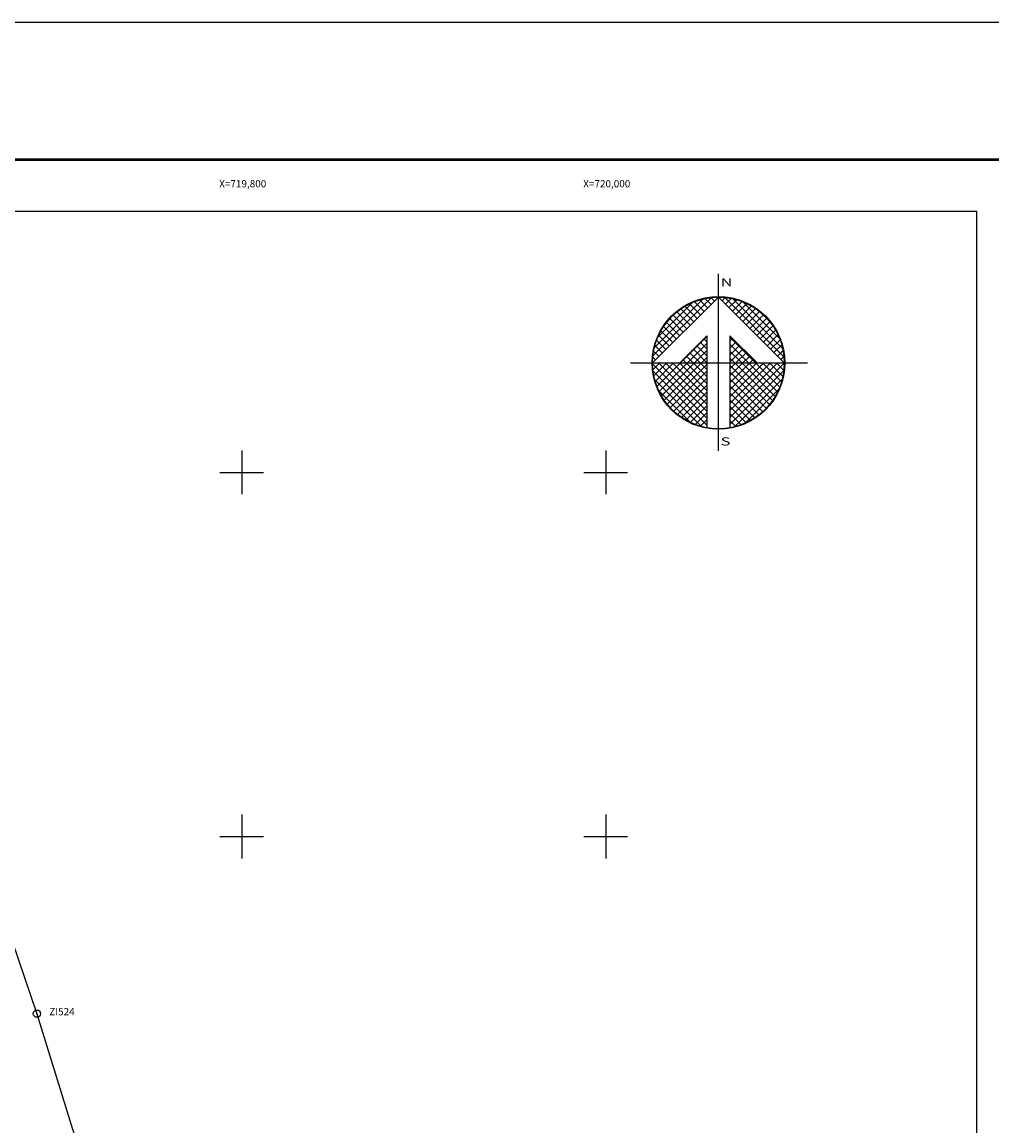
# Model space of a CAD drawing. Units: millimetres. Extents: x 718280 to 723410, y 2809647 to 2811447.
# Drawn here: x 719679 to 720212, y 2810841 to 2811447 of the extents above; entities that cross this region are included whole.
import ezdxf
from ezdxf.enums import TextEntityAlignment as Align

# ---------------------------------------------------------------- set-up
doc = ezdxf.new("R2010")
doc.units = ezdxf.units.MM
doc.header["$PDMODE"] = 32
doc.header["$PDSIZE"] = 4
doc.linetypes.add('OCULTA1', pattern=[0.15, 0.1, -0.05])
for name, color, linetype in [('CUDRO_PTS_GPS', 7, 'Continuous'), ('CVL_RET', 7, 'Continuous'), ('CVL_RET_TX', 7, 'Continuous'), ('CVL_RETUTM', 7, 'Continuous'), ('Lomo', 7, 'Continuous'), ('MARGEN', 7, 'Continuous'), ('NOR', 8, 'Continuous'), ('Pleamar_maxima', 1, 'OCULTA1'), ('Zi', 96, 'Continuous'), ('Zi_PUNTO', 7, 'Continuous'), ('Zi_PUNTO_NUM', 7, 'Continuous')]:
    doc.layers.add(name, color=color, linetype=linetype)
doc.styles.add('ROMAND', font='romand', dxfattribs={"height": 80})
doc.styles.add('SIMPLEX1', font='simplex1.shx')

# ---------------------------------------------------------------- blocks, each defined once
blk = doc.blocks.new('*X2')
at = {"color": 0}
for p, q in [((631618.138, 2545735.196), (631622.474, 2545739.532)), ((631618.246, 2545735.818), (631621.852, 2545739.424)), ((631622.189, 2545738.753), (631621.589, 2545739.353)), ((631622.446, 2545739.01), (631621.999, 2545739.457)), ((631622.703, 2545739.267), (631622.442, 2545739.528)), ((631622.96, 2545739.524), (631622.925, 2545739.559)), ((631623.006, 2545739.55), (631623.016, 2545739.56)), ((631623.263, 2545739.293), (631623.504, 2545739.533)), ((631627.86, 2545735.138), (631623.46, 2545739.538)), ((631623.52, 2545739.036), (631623.95, 2545739.466)), ((631623.777, 2545738.779), (631624.363, 2545739.365)), ((631627.762, 2545735.75), (631624.072, 2545739.44)), ((631618.5, 2545736.586), (631621.084, 2545739.17)), ((631620.904, 2545737.467), (631619.91, 2545738.461)), ((631621.161, 2545737.724), (631620.203, 2545738.683)), ((631621.418, 2545737.982), (631620.516, 2545738.883)), ((631621.675, 2545738.239), (631620.85, 2545739.063)), ((631621.932, 2545738.496), (631621.207, 2545739.22)), ((631624.034, 2545738.522), (631624.748, 2545739.235)), ((631624.291, 2545738.265), (631625.107, 2545739.08)), ((631624.548, 2545738.008), (631625.444, 2545738.903)), ((631624.806, 2545737.751), (631625.759, 2545738.704)), ((631627.529, 2545736.497), (631624.819, 2545739.207)), ((631625.063, 2545737.493), (631626.054, 2545738.485)), ((631626.8, 2545737.741), (631626.063, 2545738.477)), ((631620.133, 2545736.696), (631619.146, 2545737.682)), ((631620.39, 2545736.953), (631619.382, 2545737.961)), ((631620.647, 2545737.21), (631619.636, 2545738.221)), ((631625.32, 2545737.236), (631626.329, 2545738.246)), ((631625.577, 2545736.979), (631626.586, 2545737.989)), ((631625.834, 2545736.722), (631626.823, 2545737.712)), ((631619.618, 2545736.182), (631618.735, 2545737.065)), ((631619.876, 2545736.439), (631618.931, 2545737.384)), ((631626.091, 2545736.465), (631627.041, 2545737.415)), ((631626.348, 2545736.208), (631627.238, 2545737.098)), ((631619.104, 2545735.668), (631618.411, 2545736.361)), ((631619.361, 2545735.925), (631618.562, 2545736.725)), ((631620.187, 2545734.674), (631622.14, 2545736.627)), ((631620.701, 2545734.674), (631622.14, 2545736.113)), ((631622.14, 2545735.717), (631621.652, 2545736.205)), ((631622.14, 2545736.232), (631621.91, 2545736.462)), ((631625.754, 2545734.674), (631623.853, 2545736.575)), ((631623.853, 2545736.284), (631624.057, 2545736.488)), ((631623.853, 2545735.77), (631624.314, 2545736.231)), ((631625.239, 2545734.674), (631623.853, 2545736.061)), ((631626.605, 2545735.951), (631627.414, 2545736.76)), ((631626.862, 2545735.694), (631627.567, 2545736.399)), ((631627.119, 2545735.437), (631627.695, 2545736.013)), ((631618.59, 2545735.154), (631618.19, 2545735.554)), ((631618.847, 2545735.411), (631618.286, 2545735.972)), ((631621.127, 2545734.674), (631620.624, 2545735.176)), ((631621.641, 2545734.674), (631620.881, 2545735.433)), ((631622.14, 2545734.689), (631621.138, 2545735.69)), ((631621.215, 2545734.674), (631622.14, 2545735.599)), ((631622.14, 2545735.203), (631621.395, 2545735.947)), ((631623.853, 2545735.256), (631624.571, 2545735.974)), ((631623.853, 2545734.741), (631624.828, 2545735.717)), ((631624.725, 2545734.674), (631623.853, 2545735.547)), ((631624.3, 2545734.674), (631625.085, 2545735.459)), ((631624.814, 2545734.674), (631625.342, 2545735.202)), ((631627.376, 2545735.18), (631627.794, 2545735.598)), ((631618.11, 2545734.654), (631618.13, 2545734.674)), ((631622.14, 2545730.576), (631618.111, 2545734.605)), ((631618.333, 2545734.897), (631618.129, 2545735.101)), ((631618.137, 2545734.166), (631618.644, 2545734.674)), ((631618.204, 2545733.72), (631619.158, 2545734.674)), ((631618.306, 2545733.307), (631619.673, 2545734.674)), ((631618.435, 2545732.922), (631620.187, 2545734.674)), ((631622.14, 2545731.09), (631618.556, 2545734.674)), ((631618.59, 2545732.563), (631620.701, 2545734.674)), ((631618.768, 2545732.227), (631621.215, 2545734.674)), ((631618.966, 2545731.911), (631621.729, 2545734.674)), ((631622.14, 2545731.605), (631619.07, 2545734.674)), ((631619.185, 2545731.616), (631622.14, 2545734.57)), ((631622.14, 2545732.119), (631619.584, 2545734.674)), ((631622.14, 2545732.633), (631620.098, 2545734.674)), ((631620.612, 2545734.674), (631620.367, 2545734.919)), ((631622.14, 2545733.147), (631620.612, 2545734.674)), ((631622.14, 2545733.661), (631621.127, 2545734.674)), ((631622.14, 2545734.175), (631621.641, 2545734.674)), ((631621.729, 2545734.674), (631622.14, 2545735.085)), ((631624.211, 2545734.674), (631623.853, 2545735.032)), ((631623.853, 2545731.143), (631627.384, 2545734.674)), ((631623.853, 2545731.657), (631626.87, 2545734.674)), ((631623.853, 2545732.171), (631626.356, 2545734.674)), ((631623.853, 2545732.685), (631625.842, 2545734.674)), ((631623.853, 2545733.199), (631625.328, 2545734.674)), ((631623.853, 2545733.713), (631624.814, 2545734.674)), ((631623.853, 2545734.227), (631624.3, 2545734.674)), ((631623.853, 2545730.629), (631627.882, 2545734.658)), ((631626.784, 2545731.587), (631623.853, 2545734.518)), ((631627.005, 2545731.881), (631624.211, 2545734.674)), ((631627.206, 2545732.194), (631624.725, 2545734.674)), ((631627.386, 2545732.528), (631625.239, 2545734.674)), ((631625.328, 2545734.674), (631625.599, 2545734.945)), ((631627.543, 2545732.885), (631625.754, 2545734.674)), ((631625.842, 2545734.674), (631625.856, 2545734.688)), ((631627.675, 2545733.267), (631626.268, 2545734.674)), ((631627.779, 2545733.677), (631626.782, 2545734.674)), ((631627.85, 2545734.119), (631627.296, 2545734.674)), ((631627.633, 2545734.923), (631627.859, 2545735.149)), ((631627.882, 2545734.602), (631627.81, 2545734.674)), ((631622.14, 2545730.062), (631618.15, 2545734.052)), ((631619.424, 2545731.341), (631622.14, 2545734.056)), ((631619.682, 2545731.084), (631622.14, 2545733.542)), ((631623.853, 2545730.114), (631627.85, 2545734.111)), ((631626.543, 2545731.314), (631623.853, 2545734.004)), ((631621.734, 2545729.954), (631618.276, 2545733.411)), ((631619.959, 2545730.847), (631622.14, 2545733.028)), ((631626.284, 2545731.059), (631623.853, 2545733.49)), ((631626.005, 2545730.824), (631623.853, 2545732.976)), ((631624.188, 2545729.936), (631627.734, 2545733.482)), ((631620.924, 2545730.249), (631618.571, 2545732.602)), ((631620.255, 2545730.63), (631622.14, 2545732.514)), ((631620.572, 2545730.432), (631622.14, 2545732)), ((631625.706, 2545730.609), (631623.853, 2545732.462)), ((631625.387, 2545730.413), (631623.853, 2545731.948)), ((631624.972, 2545730.206), (631627.465, 2545732.698)), ((631620.91, 2545730.256), (631622.14, 2545731.486)), ((631625.047, 2545730.239), (631623.853, 2545731.434)), ((631621.271, 2545730.103), (631622.14, 2545730.972)), ((631621.657, 2545729.975), (631622.14, 2545730.458)), ((631624.684, 2545730.089), (631623.853, 2545730.92)), ((631624.294, 2545729.964), (631623.853, 2545730.405)), ((631622.072, 2545729.876), (631622.14, 2545729.943)), ((631623.876, 2545729.868), (631623.853, 2545729.891))]:
    blk.add_line(p, q, dxfattribs=at)
blk = doc.blocks.new('A$C76E81A6D')
at = {"layer": 'NOR'}
for p, q in [((7.36, 11.1), (7.36, 2.17)), ((9.59, 11.1), (9.59, 2.17))]:
    blk.add_line(p, q, dxfattribs=at)
at = {"layer": 'NOR', "color": 1, "linetype": 'Continuous'}
for points in [[(8.48, 0), (8.48, 17.06)], [(0, 8.48), (17.06, 8.48)]]:
    blk.add_lwpolyline(points, dxfattribs=at)
at = {"layer": 'NOR'}
for points in [[(8.48, 14.83), (2.12, 8.48), (4.74, 8.48), (7.36, 11.1)], [(9.59, 11.1), (12.21, 8.48), (14.83, 8.48), (8.48, 14.83)]]:
    blk.add_lwpolyline(points, dxfattribs=at)
at = {"layer": 'NOR', "color": 1, "linetype": 'Continuous'}
for radius in [6.4, 6.38, 6.37, 6.35]:
    blk.add_circle((8.48, 8.48), radius, dxfattribs=at)
at = {"layer": 'NOR', "linetype": 'Continuous', "xscale": 1.3, "yscale": 1.3, "zscale": 1.3}
blk.add_blockref('*X2', (-821101.42, -3309446.6), dxfattribs=at)
at = {"layer": 'NOR', "color": 7, "style": 'ROMAND', "width": 1.5}
for s, p in [('N', (8.68, 15.87)), ('S', (8.68, 0.52))]:
    blk.add_text(s, height=0.779, dxfattribs=at).set_placement(p)
blk = doc.blocks.new('A$C11580645')
at = {"layer": 'CVL_RET', "linetype": 'Continuous', "xscale": 6.5, "yscale": 6.5, "zscale": 6.5}
blk.add_blockref('A$C76E81A6D', (0, 0), dxfattribs=at)
blk = doc.blocks.new('A$C63EC3432')
at = {"layer": 'CUDRO_PTS_GPS', "color": 7, "linetype": 'Continuous'}
blk.add_blockref('A$C11580645', (0, 0), dxfattribs=at)
blk = doc.blocks.new('A$C36F53D36')
at = {"layer": 'Pleamar_maxima', "linetype": 'Continuous', "xscale": 0.6400000000000002, "yscale": 0.6400000000000002, "zscale": 0.6400000000000002}
blk.add_blockref('A$C63EC3432', (0, 0), dxfattribs=at)

msp = doc.modelspace()

# ---------------------------------------------------------------- linework, layer by layer
at = {"layer": 'CVL_RETUTM', "color": 7, "linetype": 'Continuous'}
for p, q in [((719800, 2811212), (719800, 2811188)), ((720000, 2811212), (720000, 2811188)), ((719788, 2811200), (719812, 2811200)), ((719988, 2811200), (720012, 2811200)), ((719800, 2811012), (719800, 2810988)), ((720000, 2811012), (720000, 2810988)), ((719788, 2811000), (719812, 2811000)), ((719988, 2811000), (720012, 2811000))]:
    msp.add_line(p, q, dxfattribs=at)
at = {"layer": 'Lomo', "color": 255, "linetype": 'Continuous', "elevation": 2.32}
msp.add_lwpolyline([(718279.52, 2811447.4), (720679.52, 2811447.4), (720679.52, 2809647.4), (718279.52, 2809647.4)], close=True, dxfattribs=at)
at = {"layer": 'Lomo', "color": 7, "linetype": 'Continuous', "const_width": 1.6}
msp.add_lwpolyline([(718344.48, 2811371.8), (720596.33, 2811371.8)], dxfattribs=at)
at = {"layer": 'Lomo', "color": 7, "linetype": 'Continuous'}
msp.add_lwpolyline([(718403.72, 2811343.52), (720203.72, 2811343.52), (720203.72, 2809743.52), (718403.72, 2809743.52)], close=True, dxfattribs=at)
msp.add_lwpolyline([(718403.72, 2811343.52), (720203.72, 2811343.52), (720203.72, 2809743.52), (718403.72, 2809743.52)], close=True, dxfattribs=at)
msp.add_lwpolyline([(718403.72, 2811343.52), (720203.72, 2811343.52), (720203.72, 2809743.52), (718403.72, 2809743.52)], close=True, dxfattribs=at)
msp.add_lwpolyline([(718403.72, 2811343.52), (720203.72, 2811343.52), (720203.72, 2809743.52), (718403.72, 2809743.52)], close=True, dxfattribs=at)
at = {"layer": 'MARGEN', "linetype": 'Continuous'}
msp.add_lwpolyline([(718403.72, 2811343.52), (720203.72, 2811343.52), (720203.72, 2809743.52), (718403.72, 2809743.52)], close=True, dxfattribs=at)
at = {"layer": 'Zi'}
msp.add_lwpolyline([(719660.08, 2810982.47), (719687.52, 2810902.67), (719708.69, 2810833.87)], dxfattribs=at)
at = {"layer": 'Zi_PUNTO'}
msp.add_point((719687.52, 2810902.67), dxfattribs=at)

# ---------------------------------------------------------------- block references
at = {"layer": 'Lomo', "xscale": 1.369206965435296, "yscale": 1.369206965900957, "zscale": 1.369206965552458}
msp.add_blockref('A$C36F53D36', (720013.66, 2811211.87), dxfattribs=at)

# ---------------------------------------------------------------- texts
at = {"layer": 'CVL_RET_TX', "color": 7, "style": 'SIMPLEX1'}
for s, p in [('X=719,800', (719813.51, 2811358.59)), ('X=720,000', (720013.51, 2811358.59))]:
    msp.add_text(s, height=4, dxfattribs=at).set_placement(p, align=Align.MIDDLE_RIGHT)
at = {"layer": 'Zi_PUNTO_NUM', "color": 7, "style": 'SIMPLEX1'}
msp.add_text('ZI524', height=4, dxfattribs=at).set_placement((719694.26, 2810900.54), align=Align.BOTTOM_LEFT)

doc.saveas('drawing.dxf')
